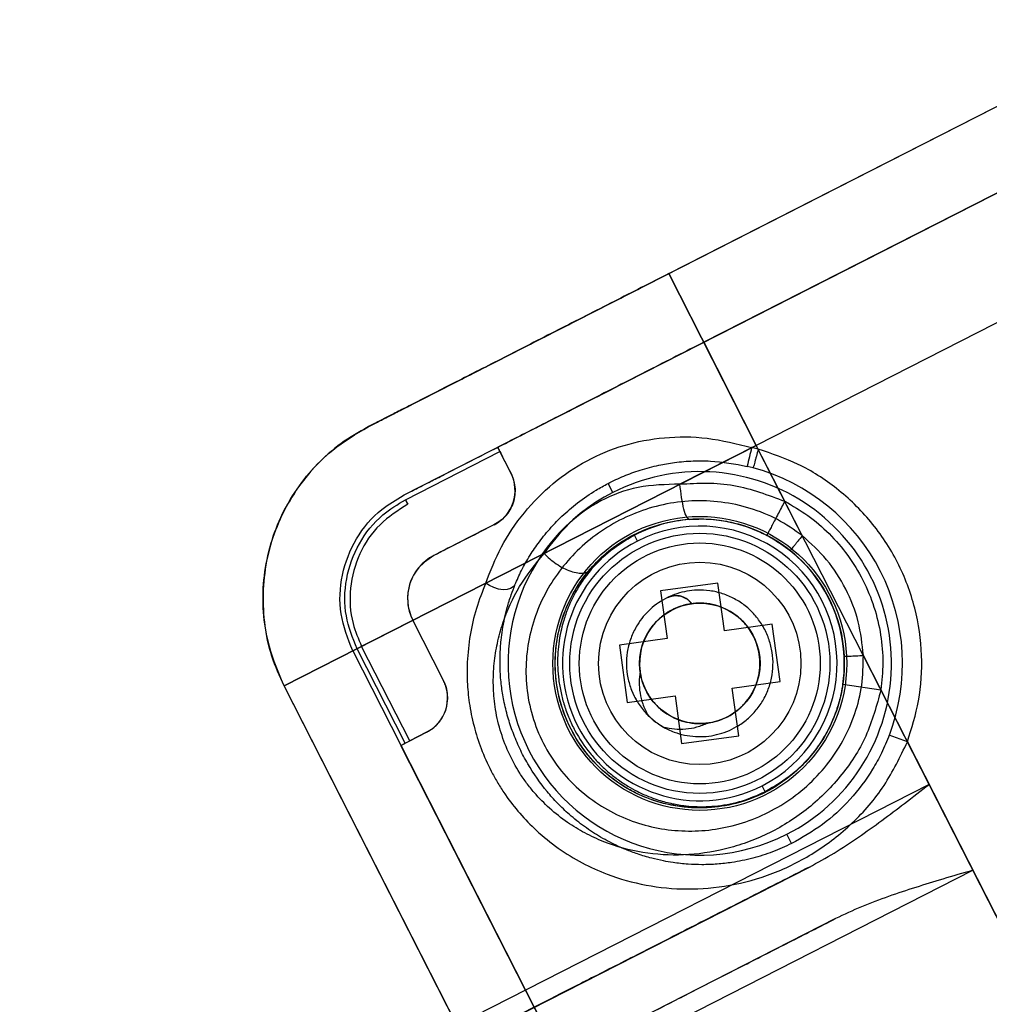
# Model space of a CAD drawing. Units: millimetres. Extents: x 5 to 292, y 5 to 205.
# Drawn here: x 60 to 61, y 66 to 67 of the extents above; entities that cross this region are included whole.
import ezdxf

# ---------------------------------------------------------------- set-up
doc = ezdxf.new("R2010")
doc.units = ezdxf.units.MM
doc.styles.add('SLDTEXTSTYLE0', font='TXT', dxfattribs={"width": 0.75})
doc.dimstyles.new('SLDDIMSTYLE1', dxfattribs={"dimtxt": 1.852083, "dimasz": 3.5, "dimexe": 0, "dimexo": 0.0625, "dimgap": 0.463021, "dimtad": 1, "dimdec": 0, "dimlfac": 20, "dimrnd": 1e-09, "dimzin": 12, "dimdsep": 46, "dimtxsty": 'SLDTEXTSTYLE0', "dimblk1": 'CLOSED', "dimblk2": 'CLOSED', "dimsah": 1, "dimcen": 0.09, "dimadec": 0, "dimazin": 3, "dimtfac": 1, "dimtofl": 0, "dimtmove": 0, "dimatfit": 3, "dimldrblk": 'CLOSED', "dimfxl": 0, "dimfrac": 2, "dimtolj": 1, "dimtzin": 12, "dimarcsym": 0})

# ---------------------------------------------------------------- blocks, each defined once
blk = doc.blocks.new('_CLOSED')
at = {"color": 0, "linetype": 'ByBlock', "lineweight": -2}
for p, q in [((-1, 0.166667), (0, 0)), ((-1, 0.166667), (-1, -0.166667)), ((0, 0), (-1, -0.166667)), ((0, 0), (-1, 0))]:
    blk.add_line(p, q, dxfattribs=at)
blk = doc.blocks.new('_D_2')
at = {"color": 7, "linetype": 'Continuous', "lineweight": 18}
for p, q in [((112.2271, 90.6038), (112.2271, 53.5468)), ((42.2434, 88.7353), (42.2434, 53.5468)), ((74.6092, 60.3346), (74.0458, 60.3346)), ((74.0458, 60.3346), (74.0458, 57.3918)), ((82.6109, 60.3346), (83.1742, 60.3346)), ((83.1742, 60.3346), (83.1742, 57.3918)), ((74.0458, 57.3918), (74.6092, 57.3918)), ((83.1742, 57.3918), (82.6109, 57.3918)), ((42.2434, 54.5468), (112.2271, 54.5468))]:
    blk.add_line(p, q, dxfattribs=at)
at = {"color": 7, "linetype": 'Continuous', "lineweight": 18, "xscale": 3.5, "yscale": 3.5}
for p, rotation in [((42.2434, 54.5468, -25.1422), 180), ((112.2271, 54.5468, -25.1422), 360)]:
    blk.add_blockref('_CLOSED', p, dxfattribs=dict(at, rotation=rotation))
at = {"color": 7, "linetype": 'Continuous', "lineweight": 18, "char_height": 1.85208, "attachment_point": 1, "style": 'SLDTEXTSTYLE0'}
for s, insert in [('55 1/8"', (74.6092, 59.7793)), ('1400mm', (73.5579, 56.9343))]:
    blk.add_mtext(s, dxfattribs=dict(at, insert=insert))

msp = doc.modelspace()

# ---------------------------------------------------------------- linework, layer by layer
at = {"color": 7, "linetype": 'Continuous', "lineweight": 25}
for p, q in [((60.8011, 67.0082), (62.1287, 67.6847)), ((62.165, 67.6134), (60.8374, 66.937)), ((62.2195, 67.5065), (60.8919, 66.83)), ((60.4893, 66.8493), (61.2978, 67.2613)), ((61.3342, 67.1901), (60.5256, 66.7781)), ((60.6236, 66.828), (61.3342, 67.1901)), ((60.8011, 67.0082), (60.8919, 66.83)), ((60.8919, 66.83), (60.8011, 67.0082)), ((60.8374, 66.937), (60.8919, 66.83)), ((60.8919, 66.83), (60.8374, 66.937)), ((60.8919, 66.83), (60.4019, 66.5803)), ((60.4019, 66.5803), (60.8919, 66.83)), ((60.6259, 66.8235), (60.6236, 66.828)), ((60.8919, 66.83), (60.8127, 66.7897)), ((60.8871, 66.8276), (60.8919, 66.83)), ((61.5615, 65.5158), (60.8919, 66.83)), ((60.9215, 66.772), (60.8919, 66.83)), ((60.894, 66.8259), (60.8919, 66.83)), ((60.9397, 66.7363), (60.8919, 66.83)), ((60.5279, 66.7736), (60.6259, 66.8235)), ((60.6372, 66.8013), (60.6259, 66.8235)), ((60.894, 66.8259), (60.8871, 66.8276)), ((60.8887, 66.8067), (60.8826, 66.8082)), ((60.7429, 66.7811), (60.7381, 66.7905)), ((60.5303, 66.7689), (60.5279, 66.7736)), ((60.6197, 66.7475), (60.5574, 66.7157)), ((60.7686, 66.7307), (60.7654, 66.7369)), ((60.6717, 66.7178), (60.4731, 66.6167)), ((60.5355, 66.6484), (60.6112, 66.687)), ((60.8522, 66.6871), (60.7927, 66.679)), ((60.8589, 66.6375), (60.8522, 66.6871)), ((60.7927, 66.679), (60.7995, 66.6294)), ((60.5673, 66.5861), (60.5355, 66.6484)), ((60.9085, 66.6443), (60.8589, 66.6375)), ((60.9166, 66.5848), (60.9085, 66.6443)), ((60.7995, 66.6294), (60.7499, 66.6227)), ((60.4731, 66.6167), (61.1065, 65.3737)), ((60.4823, 66.6213), (60.4776, 66.6189)), ((60.5275, 66.5209), (60.4776, 66.6189)), ((60.5323, 66.5233), (60.4823, 66.6213)), ((60.7499, 66.6227), (60.758, 66.5632)), ((61.0712, 66.4781), (61.0031, 66.6119)), ((60.867, 66.5781), (60.9166, 66.5848)), ((61.0715, 65.2661), (60.4019, 66.5803)), ((60.5812, 66.2284), (60.4019, 66.5803)), ((60.8738, 66.5285), (60.867, 66.5781)), ((60.9817, 66.582), (61.0213, 66.5762)), ((61.0213, 66.5762), (61.5911, 65.4579)), ((60.758, 66.5632), (60.8076, 66.57)), ((60.8076, 66.57), (60.8143, 66.5204)), ((60.5231, 66.5186), (60.5498, 66.5323)), ((60.5498, 66.5323), (60.5323, 66.5233)), ((60.5275, 66.5209), (60.5323, 66.5233)), ((60.8143, 66.5204), (60.8738, 66.5285)), ((61.0487, 66.5223), (61.03, 66.5293)), ((61.0487, 66.5223), (61.3777, 65.8767)), ((60.5231, 66.5186), (60.5275, 66.5209)), ((61.1133, 65.3603), (60.5231, 66.5186)), ((61.0712, 66.4781), (60.5812, 66.2284)), ((60.9011, 66.4705), (60.8979, 66.4768)), ((60.9285, 66.4167), (60.9236, 66.4264)), ((60.3007, 66.063), (60.947, 66.3923)), ((60.6898, 66.1715), (61.1166, 66.389)), ((61.2801, 66.0682), (61.1166, 66.389)), ((60.9742, 66.3389), (60.5583, 66.1269))]:
    msp.add_line(p, q, dxfattribs=at)
at = {"color": 7, "linetype": 'Continuous', "lineweight": 25, "flags": 128}
for points in [[(60.6415, 66.6853), (60.6398, 66.683), (60.637, 66.6813), (60.6334, 66.6803), (60.6291, 66.6802), (60.6245, 66.6808), (60.6197, 66.6823), (60.6152, 66.6844), (60.6112, 66.687)], [(60.7997, 66.672), (60.7997, 66.672)]]:
    msp.add_lwpolyline(points, dxfattribs=at)
at = {"color": 7, "linetype": 'Continuous', "lineweight": 25}
for radius in [0.1525, 0.1525, 0.15, 0.135, 0.135, 0.125, 0.105, 0.0625, 0.0625, 0.0625, 0.0625]:
    msp.add_circle((60.8333, 66.6037), radius, dxfattribs=at)
for centre, radius, start, end in [((77.2353, 33.8577), 35.1, 60.56213, 119.43787), ((77.2353, 33.8577), 35.1, 60.56213, 119.43787), ((77.2353, 33.8577), 35.1, 60.56213, 119.43787), ((77.2353, 33.8577), 35.1, 60.56213, 119.43787), ((77.2353, 33.8577), 35, 60.56213, 119.43787), ((77.2353, 33.8577), 35, 60.56213, 119.43787), ((61.4566, 66.6853), 0.587, 165.9752, 167.9126), ((60.6016, 66.7831), 0.04, 297, 27), ((60.8333, 66.6037), 0.199, 297, 117), ((60.8333, 66.6037), 0.2104, 339.2887, 74.7113), ((60.8333, 66.6037), 0.199, 117, 297), ((60.8333, 66.6037), 0.1425, 297, 117), ((60.8333, 66.6037), 0.15, 351.6605, 62.3395), ((60.8333, 66.6037), 0.1425, 117, 297), ((60.5801, 66.6711), 0.05, 117, 207), ((60.8333, 66.6037), 0.15, 2.7504, 51.2496), ((60.8333, 66.6037), 0.0625, 277.753, 187.753), ((60.5316, 66.5679), 0.04, 297, 27)]:
    msp.add_arc(centre, radius, start, end, dxfattribs=at)
for points, knots in [([(60.4893, 66.8493), (60.4897, 66.8496), (60.4906, 66.85), (60.4981, 66.8538), (60.5094, 66.8596), (60.5237, 66.8669), (60.5398, 66.8751), (60.5586, 66.8847), (60.5874, 66.8993), (60.6207, 66.9163), (60.6574, 66.935), (60.6949, 66.9541), (60.7429, 66.9786), (60.7821, 66.9985), (60.8011, 67.0082)], [0, 0, 0, 0, 0.077679, 0.157747, 0.240041, 0.304418, 0.368745, 0.434491, 0.500188, 0.631454, 0.695831, 0.760158, 0.883566, 1, 1, 1, 1]), ([(60.8011, 67.0082), (60.7821, 66.9985), (60.7429, 66.9786), (60.6949, 66.9541), (60.6574, 66.935), (60.6207, 66.9163), (60.579, 66.8951), (60.5452, 66.8778), (60.5237, 66.8669), (60.5067, 66.8582), (60.4923, 66.8509), (60.4903, 66.8499), (60.4893, 66.8493)], [0, 0, 0, 0, 0.116478, 0.239932, 0.304333, 0.368684, 0.5, 0.631316, 0.695716, 0.760068, 0.883522, 1, 1, 1, 1]), ([(60.5256, 66.7781), (60.526, 66.7783), (60.5269, 66.7787), (60.5344, 66.7826), (60.5458, 66.7883), (60.5601, 66.7956), (60.5815, 66.8065), (60.6086, 66.8203), (60.6404, 66.8366), (60.6663, 66.8498), (60.6937, 66.8637), (60.7251, 66.8797), (60.7604, 66.8977), (60.799, 66.9174), (60.8248, 66.9305), (60.8374, 66.937)], [0, 0, 0, 0, 0.077644, 0.157674, 0.239993, 0.304308, 0.368672, 0.499912, 0.565595, 0.631328, 0.695643, 0.760006, 0.842285, 0.922336, 1, 1, 1, 1]), ([(60.8374, 66.937), (60.8183, 66.9272), (60.7796, 66.9075), (60.723, 66.8786), (60.6692, 66.8513), (60.6388, 66.8357), (60.6236, 66.828)], [0, 0, 0, 0, 0.242968, 0.493515, 0.747392, 1, 1, 1, 1]), ([(60.4019, 66.5803), (60.3973, 66.5905), (60.3881, 66.611), (60.381, 66.644), (60.3792, 66.678), (60.3832, 66.7114), (60.3928, 66.7441), (60.4076, 66.7743), (60.4275, 66.8019), (60.454, 66.8285), (60.4765, 66.8418), (60.4893, 66.8493)], [0, 0, 0, 0, 0.105866, 0.214802, 0.320667, 0.429603, 0.535469, 0.644405, 0.750271, 0.859207, 1, 1, 1, 1]), ([(60.4893, 66.8493), (60.4796, 66.8438), (60.4601, 66.8327), (60.435, 66.8101), (60.4136, 66.7837), (60.3971, 66.7542), (60.3857, 66.7222), (60.3799, 66.689), (60.3798, 66.655), (60.3856, 66.618), (60.396, 66.5939), (60.4019, 66.5803)], [0, 0, 0, 0, 0.105866, 0.214802, 0.320667, 0.429603, 0.535469, 0.644405, 0.750271, 0.859207, 1, 1, 1, 1]), ([(60.6112, 66.687), (60.6161, 66.6996), (60.6258, 66.7247), (60.65, 66.7606), (60.6803, 66.7914), (60.7156, 66.8153), (60.7546, 66.8313), (60.7964, 66.8392), (60.8413, 66.8392), (60.8717, 66.8315), (60.8871, 66.8276)], [0, 0, 0, 0, 0.127393, 0.253447, 0.377064, 0.499611, 0.62107, 0.744782, 0.87044, 1, 1, 1, 1]), ([(60.6236, 66.828), (60.6238, 66.8276), (60.6242, 66.8269), (60.6277, 66.82), (60.6336, 66.8083), (60.6372, 66.8013)], [0, 0, 0, 0, 0.280675, 0.568139, 1, 1, 1, 1]), ([(60.894, 66.8259), (60.8933, 66.8235), (60.8923, 66.8198), (60.8911, 66.8154), (60.8903, 66.8123), (60.8896, 66.8098), (60.8889, 66.8074), (60.8888, 66.807), (60.8887, 66.8067)], [0, 0, 0, 0, 0.2396965, 0.3685145, 0.5, 0.6314855, 0.7603035, 1, 1, 1, 1]), ([(61.0487, 66.5223), (61.0532, 66.5364), (61.0624, 66.5655), (61.065, 66.6129), (61.0581, 66.6618), (61.0402, 66.7092), (61.0169, 66.7446), (60.9942, 66.7691), (60.9699, 66.7903), (60.937, 66.8116), (60.908, 66.8213), (60.894, 66.8259)], [0, 0, 0, 0, 0.115435, 0.238676, 0.367733, 0.499906, 0.63208, 0.696667, 0.761324, 0.884565, 1, 1, 1, 1]), ([(60.7381, 66.7905), (60.7435, 66.7931), (60.7543, 66.7984), (60.7719, 66.8047), (60.7895, 66.8094), (60.8079, 66.8126), (60.8258, 66.814), (60.8509, 66.8141), (60.8698, 66.8106), (60.8826, 66.8082)], [0, 0, 0, 0, 0.124907, 0.24978, 0.388037, 0.501106, 0.632718, 0.750553, 1, 1, 1, 1]), ([(60.6372, 66.8013), (60.6386, 66.7981), (60.6408, 66.793), (60.6419, 66.7832), (60.641, 66.7745), (60.6383, 66.7664), (60.6335, 66.7584), (60.6271, 66.7518), (60.622, 66.7488), (60.6197, 66.7475)], [0, 0, 0, 0, 0.223508, 0.359517, 0.475241, 0.591258, 0.702434, 0.865628, 1, 1, 1, 1]), ([(60.6415, 66.6853), (60.6437, 66.6902), (60.6481, 66.7004), (60.6567, 66.7155), (60.667, 66.7306), (60.6781, 66.7442), (60.6914, 66.7578), (60.7068, 66.771), (60.723, 66.7822), (60.734, 66.7882), (60.7381, 66.7905)], [0, 0, 0, 0, 0.1228055, 0.2518052, 0.3701732, 0.5021185, 0.6085697, 0.7506026, 0.9056635, 1, 1, 1, 1]), ([(60.8127, 66.7897), (60.798, 66.7893), (60.769, 66.7887), (60.7297, 66.7737), (60.6958, 66.7499), (60.6798, 66.7286), (60.6717, 66.7178)], [0, 0, 0, 0, 0.253339, 0.499784, 0.746267, 1, 1, 1, 1]), ([(60.8127, 66.7897), (60.8221, 66.7903), (60.8407, 66.7916), (60.8779, 66.7883), (60.9041, 66.7785), (60.9215, 66.772)], [0, 0, 0, 0, 0.25466, 0.506303, 1, 1, 1, 1]), ([(60.8224, 66.7532), (60.8215, 66.7537), (60.8197, 66.7548), (60.8168, 66.7631), (60.8143, 66.7753), (60.8132, 66.785), (60.8127, 66.7897)], [0, 0, 0, 0, 0.241243, 0.5, 0.758757, 1, 1, 1, 1]), ([(60.4731, 66.6167), (60.4682, 66.6293), (60.4583, 66.6545), (60.4604, 66.696), (60.4752, 66.734), (60.4988, 66.7621), (60.518, 66.7735), (60.5256, 66.7781)], [0, 0, 0, 0, 0.2146939, 0.4293877, 0.6440816, 0.8587754, 1, 1, 1, 1]), ([(60.4776, 66.6189), (60.4731, 66.6301), (60.4639, 66.6533), (60.4648, 66.692), (60.4781, 66.7288), (60.5006, 66.7571), (60.5197, 66.7687), (60.5279, 66.7736)], [0, 0, 0, 0, 0.198682, 0.413354, 0.628026, 0.842698, 1, 1, 1, 1]), ([(60.5303, 66.7689), (60.5201, 66.7624), (60.4995, 66.7493), (60.4787, 66.7181), (60.4689, 66.6821), (60.4708, 66.6482), (60.479, 66.6291), (60.4823, 66.6213)], [0, 0, 0, 0, 0.2085534, 0.4232374, 0.6379213, 0.8526053, 1, 1, 1, 1]), ([(60.5279, 66.7736), (60.5279, 66.7735), (60.5279, 66.7734), (60.5285, 66.7723), (60.5296, 66.7702), (60.5303, 66.7689)], [0, 0, 0, 0, 0.2512915, 0.502583, 1, 1, 1, 1]), ([(60.9397, 66.7363), (60.9313, 66.7422), (60.9144, 66.7539), (60.8858, 66.7654), (60.8557, 66.7719), (60.8252, 66.7731), (60.7951, 66.7692), (60.7665, 66.7605), (60.74, 66.7475), (60.7163, 66.7307), (60.6959, 66.7107), (60.679, 66.6881), (60.666, 66.6633), (60.6571, 66.6365), (60.6525, 66.6082), (60.6529, 66.5788), (60.6587, 66.5491), (60.6701, 66.5203), (60.6867, 66.4943), (60.7074, 66.4723), (60.7309, 66.4548), (60.7564, 66.4419), (60.7832, 66.4334), (60.8109, 66.4294), (60.8391, 66.4297), (60.8672, 66.4345), (60.8947, 66.4438), (60.9209, 66.4576), (60.9448, 66.4757), (60.9656, 66.4977), (60.9826, 66.5231), (60.9949, 66.5512), (61.0025, 66.5812), (61.0029, 66.6016), (61.0031, 66.6119)], [0, 0, 0, 0, 0.031247, 0.062521, 0.093704, 0.125011, 0.156021, 0.187443, 0.218431, 0.249943, 0.281357, 0.31249, 0.343801, 0.375035, 0.406393, 0.437642, 0.46893, 0.500275, 0.53148, 0.5628, 0.593949, 0.62522, 0.656278, 0.687586, 0.718722, 0.750042, 0.781572, 0.812573, 0.844057, 0.875122, 0.90627, 0.937569, 0.968732, 1, 1, 1, 1]), ([(60.9215, 66.772), (60.9192, 66.7676), (60.9156, 66.7608), (60.9113, 66.7527), (60.9084, 66.747), (60.906, 66.7425), (60.9036, 66.738), (60.9032, 66.7372), (60.9029, 66.7366)], [0, 0, 0, 0, 0.239697, 0.368515, 0.5, 0.631485, 0.760303, 1, 1, 1, 1]), ([(60.9215, 66.772), (60.9296, 66.7673), (60.9461, 66.7578), (60.9681, 66.7387), (60.9875, 66.7161), (61.0033, 66.6904), (61.0148, 66.6625), (61.0216, 66.6335), (61.0242, 66.6045), (61.0222, 66.5855), (61.0213, 66.5762)], [0, 0, 0, 0, 0.119779, 0.243924, 0.37116, 0.5, 0.62884, 0.756076, 0.880221, 1, 1, 1, 1]), ([(60.6197, 66.7475), (60.6086, 66.7418), (60.5862, 66.7304), (60.567, 66.7206), (60.5574, 66.7157)], [0, 0, 0, 0, 0.4972111, 1, 1, 1, 1]), ([(60.7652, 66.7374), (60.7781, 66.7428), (60.8039, 66.7534), (60.8404, 66.7547), (60.8689, 66.75), (60.889, 66.7435), (60.909, 66.734), (60.9208, 66.7254), (60.9271, 66.7207)], [0, 0, 0, 0, 0.25116, 0.500771, 0.620462, 0.750499, 0.864006, 1, 1, 1, 1]), ([(60.8224, 66.7532), (60.8132, 66.752), (60.7927, 66.7494), (60.7751, 66.7414), (60.7654, 66.7369)], [0, 0, 0, 0, 0.450214, 1, 1, 1, 1]), ([(60.8224, 66.7532), (60.829, 66.7535), (60.8427, 66.754), (60.863, 66.7512), (60.8835, 66.7458), (60.8962, 66.7398), (60.9029, 66.7366)], [0, 0, 0, 0, 0.243591, 0.499716, 0.734319, 1, 1, 1, 1]), ([(60.9014, 66.4701), (60.8923, 66.4661), (60.8741, 66.4581), (60.8507, 66.4543), (60.8317, 66.4535), (60.8161, 66.4544), (60.8015, 66.4569), (60.7874, 66.4607), (60.7752, 66.4652), (60.762, 66.4715), (60.7497, 66.4789), (60.7376, 66.4879), (60.7266, 66.4979), (60.713, 66.5131), (60.6988, 66.5349), (60.6874, 66.5642), (60.6825, 66.5946), (60.6837, 66.6242), (60.6885, 66.6444), (60.6929, 66.6566), (60.6964, 66.6655), (60.7016, 66.6761), (60.7083, 66.687), (60.7139, 66.6947), (60.7217, 66.7044), (60.7327, 66.7156), (60.748, 66.7278), (60.7595, 66.7342), (60.7652, 66.7374)], [0, 0, 0, 0, 0.062342, 0.125175, 0.152974, 0.187943, 0.22803, 0.25098, 0.284479, 0.313507, 0.346194, 0.376061, 0.408004, 0.438172, 0.499332, 0.560972, 0.62307, 0.68563, 0.748427, 0.757892, 0.77158, 0.811609, 0.835749, 0.856669, 0.874371, 0.917679, 0.958965, 1, 1, 1, 1]), ([(60.7207, 66.7012), (60.727, 66.708), (60.7396, 66.7217), (60.7568, 66.7319), (60.7654, 66.7369)], [0, 0, 0, 0, 0.5007, 1, 1, 1, 1]), ([(60.9397, 66.7363), (60.9381, 66.7344), (60.9357, 66.7313), (60.9328, 66.7277), (60.9307, 66.7252), (60.9291, 66.7232), (60.9276, 66.7213), (60.9273, 66.7209), (60.9271, 66.7207)], [0, 0, 0, 0, 0.239457, 0.368361, 0.5, 0.631639, 0.760543, 1, 1, 1, 1]), ([(61.0031, 66.6119), (61.0018, 66.6237), (60.9992, 66.6476), (60.9857, 66.6814), (60.9663, 66.7122), (60.9485, 66.7283), (60.9397, 66.7363)], [0, 0, 0, 0, 0.24718, 0.5, 0.75282, 1, 1, 1, 1]), ([(60.5574, 66.7157), (60.5508, 66.7113), (60.5405, 66.7044), (60.5318, 66.6871), (60.5294, 66.6721), (60.531, 66.6589), (60.5342, 66.6515), (60.5355, 66.6484)], [0, 0, 0, 0, 0.366124, 0.577058, 0.749961, 0.89565, 1, 1, 1, 1]), ([(61.0213, 66.5762), (61.0168, 66.5599), (61.008, 66.5273), (60.98, 66.4849), (60.9446, 66.4503), (60.9104, 66.4293), (60.8819, 66.4174), (60.8529, 66.4086), (60.8164, 66.4035), (60.7739, 66.4061), (60.7399, 66.4154), (60.7142, 66.4272), (60.6953, 66.4386), (60.6777, 66.4525), (60.6637, 66.4667), (60.6536, 66.4793), (60.6442, 66.493), (60.6342, 66.5114), (60.6255, 66.5349), (60.6205, 66.5583), (60.6186, 66.5815), (60.6195, 66.6034), (60.6229, 66.6249), (60.6305, 66.652), (60.6447, 66.6842), (60.6627, 66.7066), (60.6717, 66.7178)], [0, 0, 0, 0, 0.062538, 0.124909, 0.1872, 0.249683, 0.28068, 0.312323, 0.374829, 0.437195, 0.499697, 0.531593, 0.561776, 0.594379, 0.624531, 0.64073, 0.656463, 0.68727, 0.717821, 0.750234, 0.780371, 0.812832, 0.843409, 0.875376, 0.937624, 1, 1, 1, 1]), ([(60.6717, 66.7178), (60.6736, 66.716), (60.6776, 66.7121), (60.6844, 66.7069), (60.6919, 66.7024), (60.6995, 66.6992), (60.7067, 66.6974), (60.7127, 66.6973), (60.7176, 66.6985), (60.7197, 66.7003), (60.7207, 66.7012)], [0, 0, 0, 0, 0.114397, 0.237421, 0.366952, 0.5, 0.633048, 0.762579, 0.885603, 1, 1, 1, 1]), ([(60.7207, 66.7012), (60.7174, 66.6971), (60.711, 66.689), (60.7028, 66.6752), (60.6962, 66.6611), (60.6918, 66.6479), (60.6888, 66.6359), (60.6868, 66.6245), (60.6857, 66.612), (60.6857, 66.5996), (60.6868, 66.5865), (60.689, 66.5734), (60.6926, 66.56), (60.6974, 66.5468), (60.7057, 66.5295), (60.7163, 66.5137), (60.7283, 66.5002), (60.7377, 66.4913), (60.7479, 66.4832), (60.7581, 66.4765), (60.769, 66.4705), (60.779, 66.4659), (60.7906, 66.4617), (60.8027, 66.4584), (60.8156, 66.4561), (60.8279, 66.455), (60.8396, 66.4549), (60.8564, 66.4561), (60.877, 66.46), (60.8934, 66.4671), (60.9011, 66.4705)], [0, 0, 0, 0, 0.040601, 0.07931, 0.12725, 0.164079, 0.190801, 0.224836, 0.254355, 0.287232, 0.316693, 0.348508, 0.377697, 0.40788, 0.437162, 0.496516, 0.525732, 0.557798, 0.587291, 0.620374, 0.649484, 0.683554, 0.707277, 0.747716, 0.783393, 0.811514, 0.844869, 0.87525, 0.940594, 1, 1, 1, 1]), ([(60.6112, 66.687), (60.6077, 66.6783), (60.6008, 66.6607), (60.5945, 66.6333), (60.5917, 66.607), (60.5918, 66.5826), (60.5942, 66.5594), (60.5992, 66.5361), (60.6071, 66.5121), (60.6161, 66.4927), (60.6246, 66.4778), (60.6338, 66.4638), (60.6466, 66.4473), (60.6649, 66.4286), (60.6865, 66.4112), (60.711, 66.3962), (60.7411, 66.3826), (60.7772, 66.3724), (60.82, 66.3683), (60.8643, 66.372), (60.9018, 66.3823), (60.931, 66.3951), (60.9594, 66.411), (60.9925, 66.4368), (61.0264, 66.4757), (61.0413, 66.5068), (61.0487, 66.5223)], [0, 0, 0, 0, 0.041787, 0.083795, 0.124748, 0.157178, 0.187311, 0.219791, 0.250041, 0.281269, 0.296924, 0.312833, 0.343066, 0.375723, 0.416434, 0.458437, 0.500341, 0.562896, 0.625264, 0.687792, 0.750355, 0.781885, 0.812796, 0.875185, 0.937676, 1, 1, 1, 1]), ([(60.9285, 66.4167), (60.922, 66.4137), (60.9087, 66.4076), (60.8879, 66.4011), (60.8687, 66.3971), (60.8511, 66.3952), (60.8359, 66.3946), (60.8206, 66.3952), (60.8073, 66.3966), (60.7947, 66.3988), (60.7824, 66.4016), (60.7694, 66.4055), (60.7579, 66.4098), (60.7451, 66.4154), (60.7307, 66.4229), (60.7137, 66.434), (60.6988, 66.4458), (60.6859, 66.4581), (60.671, 66.4747), (60.6575, 66.4939), (60.6462, 66.5153), (60.6393, 66.5317), (60.6338, 66.5484), (60.6298, 66.5647), (60.6272, 66.5811), (60.626, 66.5967), (60.6259, 66.6125), (60.6268, 66.6262), (60.6285, 66.639), (60.6306, 66.6503), (60.6336, 66.6625), (60.6372, 66.6741), (60.6402, 66.6818), (60.6415, 66.6853)], [0, 0, 0, 0, 0.039706, 0.081189, 0.124557, 0.155045, 0.18735, 0.217373, 0.250311, 0.271864, 0.298277, 0.330962, 0.358738, 0.376468, 0.420268, 0.461384, 0.501524, 0.53417, 0.563885, 0.625288, 0.655786, 0.686687, 0.716534, 0.748683, 0.778279, 0.811009, 0.840611, 0.874054, 0.896219, 0.922318, 0.946974, 0.97638, 1, 1, 1, 1]), ([(60.7997, 66.672), (60.7966, 66.6703), (60.7903, 66.6668), (60.7819, 66.6601), (60.7745, 66.6524), (60.7678, 66.643), (60.7622, 66.6318), (60.7583, 66.6188), (60.7568, 66.6054), (60.7577, 66.592), (60.761, 66.5789), (60.7665, 66.5665), (60.7741, 66.5553), (60.7835, 66.5457), (60.7944, 66.5379), (60.8059, 66.5324), (60.8175, 66.5291), (60.8287, 66.5276), (60.8399, 66.5277), (60.8509, 66.5295), (60.8615, 66.5329), (60.8724, 66.5381), (60.8828, 66.5456), (60.8922, 66.5551), (60.8998, 66.5662), (60.9054, 66.5785), (60.9087, 66.5917), (60.9097, 66.6051), (60.9082, 66.6185), (60.9045, 66.6314), (60.8985, 66.6435), (60.8905, 66.6544), (60.8807, 66.6637), (60.8695, 66.671), (60.8571, 66.6764), (60.8438, 66.6794), (60.8313, 66.6801), (60.8198, 66.6788), (60.8095, 66.6762), (60.7996, 66.6722), (60.7903, 66.6668), (60.7819, 66.6601), (60.7745, 66.6524), (60.7678, 66.643), (60.7622, 66.6318), (60.7583, 66.6188), (60.7568, 66.6054), (60.7577, 66.592), (60.761, 66.5789), (60.7665, 66.5665), (60.7741, 66.5553), (60.7835, 66.5457), (60.7944, 66.5379), (60.8059, 66.5324), (60.8175, 66.5291), (60.8287, 66.5276), (60.8399, 66.5277), (60.8509, 66.5295), (60.8615, 66.5329), (60.8724, 66.5381), (60.8828, 66.5456), (60.8922, 66.5551), (60.8998, 66.5662), (60.9054, 66.5785), (60.9087, 66.5917), (60.9097, 66.6051), (60.9082, 66.6185), (60.9045, 66.6314), (60.8985, 66.6435), (60.8905, 66.6544), (60.8807, 66.6637), (60.8695, 66.671), (60.8571, 66.6764), (60.8438, 66.6794), (60.8313, 66.6801), (60.8198, 66.6788), (60.8095, 66.6762), (60.7996, 66.6722), (60.7903, 66.6668), (60.7819, 66.6601), (60.7745, 66.6524), (60.7678, 66.643), (60.7622, 66.6318), (60.7583, 66.6188), (60.7568, 66.6054), (60.7577, 66.592), (60.761, 66.5789), (60.7665, 66.5665), (60.7741, 66.5553), (60.7835, 66.5457), (60.7944, 66.5379), (60.8059, 66.5324), (60.8175, 66.5291), (60.8287, 66.5276), (60.8399, 66.5277), (60.8509, 66.5295), (60.8615, 66.5329), (60.8724, 66.5381), (60.8828, 66.5456), (60.8922, 66.5551), (60.8998, 66.5662), (60.9054, 66.5785), (60.9087, 66.5917), (60.9097, 66.6051), (60.9082, 66.6185), (60.9045, 66.6314), (60.8985, 66.6435), (60.8905, 66.6544), (60.8807, 66.6637), (60.8695, 66.671), (60.8571, 66.6764), (60.8438, 66.6794), (60.8313, 66.6801), (60.8198, 66.6788), (60.8095, 66.6762), (60.7996, 66.6722), (60.7903, 66.6668), (60.7819, 66.6601), (60.7745, 66.6524), (60.7678, 66.643), (60.7622, 66.6318), (60.7583, 66.6188), (60.7568, 66.6054), (60.7577, 66.592), (60.761, 66.5789), (60.7665, 66.5665), (60.7741, 66.5553), (60.7835, 66.5457), (60.7944, 66.5379), (60.8059, 66.5324), (60.8175, 66.5291), (60.8287, 66.5276), (60.8399, 66.5277), (60.8509, 66.5295), (60.8615, 66.5329), (60.8724, 66.5381), (60.8828, 66.5456), (60.8922, 66.5551), (60.8998, 66.5662), (60.9054, 66.5785), (60.9087, 66.5917), (60.9097, 66.6051), (60.9082, 66.6185), (60.9045, 66.6314), (60.8985, 66.6435), (60.8905, 66.6544), (60.8807, 66.6637), (60.8695, 66.671), (60.8571, 66.6764), (60.8438, 66.6794), (60.8313, 66.6801), (60.8198, 66.6788), (60.8095, 66.6762), (60.7996, 66.6722), (60.7903, 66.6668), (60.7819, 66.6601), (60.7745, 66.6524), (60.7678, 66.643), (60.7622, 66.6318), (60.7583, 66.6188), (60.7568, 66.6054), (60.7577, 66.592), (60.761, 66.5789), (60.7665, 66.5666), (60.773, 66.5569), (60.7778, 66.5518), (60.7795, 66.5499)], [0, 0, 0, 0, 0.005263, 0.010499, 0.015653, 0.020748, 0.027294, 0.033914, 0.040496, 0.046939, 0.053419, 0.060019, 0.066631, 0.073147, 0.079567, 0.086127, 0.091647, 0.097145, 0.10256, 0.107904, 0.113354, 0.118866, 0.125473, 0.131972, 0.138401, 0.144973, 0.151593, 0.158153, 0.164573, 0.171089, 0.177701, 0.184301, 0.190781, 0.197224, 0.203807, 0.210426, 0.216972, 0.222056, 0.2272, 0.232424, 0.237687, 0.242923, 0.248077, 0.253172, 0.259719, 0.266338, 0.27292, 0.279363, 0.285843, 0.292443, 0.299056, 0.305571, 0.311991, 0.318551, 0.324071, 0.329569, 0.334984, 0.340329, 0.345778, 0.351291, 0.357898, 0.364396, 0.370825, 0.377397, 0.384018, 0.390577, 0.396997, 0.403513, 0.410125, 0.416726, 0.423206, 0.429648, 0.436231, 0.44285, 0.449396, 0.454481, 0.459624, 0.464848, 0.470112, 0.475347, 0.480502, 0.485597, 0.492143, 0.498762, 0.505344, 0.511787, 0.518267, 0.524867, 0.53148, 0.537995, 0.544416, 0.550975, 0.556495, 0.561993, 0.567408, 0.572753, 0.578202, 0.583715, 0.590322, 0.59682, 0.60325, 0.609821, 0.616442, 0.623001, 0.629422, 0.635937, 0.64255, 0.64915, 0.65563, 0.662073, 0.668655, 0.675274, 0.681821, 0.686905, 0.692048, 0.697273, 0.702536, 0.707771, 0.712926, 0.718021, 0.724567, 0.731186, 0.737769, 0.744211, 0.750691, 0.757292, 0.763904, 0.77042, 0.77684, 0.783399, 0.788919, 0.794418, 0.799832, 0.805177, 0.810626, 0.816139, 0.822746, 0.829245, 0.835674, 0.842245, 0.848866, 0.855426, 0.861846, 0.868361, 0.874974, 0.881574, 0.888054, 0.894497, 0.901079, 0.907699, 0.914245, 0.919329, 0.924472, 0.929697, 0.93496, 0.940196, 0.94535, 0.950445, 0.956991, 0.96361, 0.970193, 0.976636, 0.983116, 0.989716, 0.996328, 1, 1, 1, 1]), ([(60.7997, 66.672), (60.7966, 66.6703), (60.7903, 66.6668), (60.7819, 66.6601), (60.7745, 66.6524), (60.7678, 66.643), (60.7622, 66.6318), (60.7583, 66.6188), (60.7568, 66.6054), (60.7577, 66.592), (60.761, 66.5789), (60.7665, 66.5665), (60.7741, 66.5553), (60.7835, 66.5457), (60.7944, 66.5379), (60.8059, 66.5324), (60.8175, 66.5291), (60.8287, 66.5276), (60.8399, 66.5277), (60.8509, 66.5295), (60.8615, 66.5329), (60.8724, 66.5381), (60.8828, 66.5456), (60.8922, 66.5551), (60.8998, 66.5662), (60.9054, 66.5785), (60.9087, 66.5917), (60.9097, 66.6051), (60.9082, 66.6185), (60.9045, 66.6314), (60.8985, 66.6435), (60.8905, 66.6544), (60.8807, 66.6637), (60.8695, 66.671), (60.8571, 66.6764), (60.8438, 66.6794), (60.8313, 66.6801), (60.8198, 66.6788), (60.8095, 66.6762), (60.7996, 66.6722), (60.7903, 66.6668), (60.7819, 66.6601), (60.7745, 66.6524), (60.7678, 66.643), (60.7622, 66.6318), (60.7583, 66.6188), (60.7568, 66.6054), (60.7577, 66.592), (60.761, 66.5789), (60.7665, 66.5665), (60.7741, 66.5553), (60.7835, 66.5457), (60.7944, 66.5379), (60.8059, 66.5324), (60.8175, 66.5291), (60.8287, 66.5276), (60.8399, 66.5277), (60.8509, 66.5295), (60.8615, 66.5329), (60.8724, 66.5381), (60.8828, 66.5456), (60.8922, 66.5551), (60.8998, 66.5662), (60.9054, 66.5785), (60.9087, 66.5917), (60.9097, 66.6051), (60.9082, 66.6185), (60.9045, 66.6314), (60.8985, 66.6435), (60.8905, 66.6544), (60.8807, 66.6637), (60.8695, 66.671), (60.8571, 66.6764), (60.8438, 66.6794), (60.8313, 66.6801), (60.8198, 66.6788), (60.8095, 66.6762), (60.7996, 66.6722), (60.7903, 66.6668), (60.7819, 66.6601), (60.7745, 66.6524), (60.7678, 66.643), (60.7622, 66.6318), (60.7583, 66.6188), (60.7568, 66.6054), (60.7577, 66.592), (60.761, 66.5789), (60.7665, 66.5665), (60.7741, 66.5553), (60.7835, 66.5457), (60.7944, 66.5379), (60.8059, 66.5324), (60.8175, 66.5291), (60.8287, 66.5276), (60.8399, 66.5277), (60.8509, 66.5295), (60.8615, 66.5329), (60.8724, 66.5381), (60.8828, 66.5456), (60.8922, 66.5551), (60.8998, 66.5662), (60.9054, 66.5785), (60.9087, 66.5917), (60.9097, 66.6051), (60.9082, 66.6185), (60.9045, 66.6314), (60.8985, 66.6435), (60.8905, 66.6544), (60.8807, 66.6637), (60.8695, 66.671), (60.8571, 66.6764), (60.8438, 66.6794), (60.8313, 66.6801), (60.8198, 66.6788), (60.8095, 66.6762), (60.7996, 66.6722), (60.7903, 66.6668), (60.7819, 66.6601), (60.7745, 66.6524), (60.7678, 66.643), (60.7622, 66.6318), (60.7583, 66.6188), (60.7568, 66.6054), (60.7577, 66.592), (60.761, 66.5789), (60.7665, 66.5665), (60.7741, 66.5553), (60.7835, 66.5457), (60.7944, 66.5379), (60.8059, 66.5324), (60.8175, 66.5291), (60.8287, 66.5276), (60.8399, 66.5277), (60.8509, 66.5295), (60.8615, 66.5329), (60.8724, 66.5381), (60.8828, 66.5456), (60.8922, 66.5551), (60.8998, 66.5662), (60.9054, 66.5785), (60.9087, 66.5917), (60.9097, 66.6051), (60.9082, 66.6185), (60.9045, 66.6314), (60.8985, 66.6435), (60.8905, 66.6544), (60.8807, 66.6637), (60.8695, 66.671), (60.8571, 66.6764), (60.8438, 66.6794), (60.8313, 66.6801), (60.8198, 66.6788), (60.8095, 66.6762), (60.7996, 66.6722), (60.7903, 66.6668), (60.7819, 66.6601), (60.7745, 66.6524), (60.7678, 66.643), (60.7622, 66.6318), (60.7583, 66.6188), (60.7568, 66.6054), (60.7577, 66.592), (60.761, 66.5789), (60.7665, 66.5665), (60.7741, 66.5553), (60.7835, 66.5457), (60.7911, 66.5402), (60.7954, 66.5378), (60.7958, 66.5376)], [0, 0, 0, 0, 0.005211, 0.010395, 0.015499, 0.020544, 0.027025, 0.033579, 0.040097, 0.046476, 0.052892, 0.059427, 0.065974, 0.072426, 0.078783, 0.085278, 0.090743, 0.096187, 0.101549, 0.106841, 0.112236, 0.117695, 0.124236, 0.130671, 0.137037, 0.143543, 0.150099, 0.156594, 0.162951, 0.169402, 0.175949, 0.182484, 0.188901, 0.19528, 0.201797, 0.208351, 0.214833, 0.219867, 0.22496, 0.230133, 0.235344, 0.240528, 0.245632, 0.250676, 0.257158, 0.263712, 0.27023, 0.276609, 0.283025, 0.28956, 0.296107, 0.302559, 0.308915, 0.31541, 0.320876, 0.32632, 0.331681, 0.336973, 0.342369, 0.347827, 0.354369, 0.360803, 0.367169, 0.373676, 0.380232, 0.386726, 0.393083, 0.399535, 0.406082, 0.412617, 0.419033, 0.425412, 0.43193, 0.438484, 0.444966, 0.45, 0.455092, 0.460265, 0.465477, 0.470661, 0.475764, 0.480809, 0.487291, 0.493845, 0.500362, 0.506741, 0.513158, 0.519693, 0.52624, 0.532691, 0.539048, 0.545543, 0.551008, 0.556453, 0.561814, 0.567106, 0.572502, 0.57796, 0.584502, 0.590936, 0.597302, 0.603809, 0.610364, 0.616859, 0.623216, 0.629667, 0.636215, 0.64275, 0.649166, 0.655545, 0.662063, 0.668617, 0.675098, 0.680132, 0.685225, 0.690398, 0.695609, 0.700793, 0.705897, 0.710942, 0.717423, 0.723977, 0.730495, 0.736874, 0.74329, 0.749825, 0.756373, 0.762824, 0.769181, 0.775676, 0.781141, 0.786585, 0.791947, 0.797239, 0.802634, 0.808093, 0.814635, 0.821069, 0.827435, 0.833942, 0.840497, 0.846992, 0.853349, 0.8598, 0.866347, 0.872882, 0.879299, 0.885678, 0.892195, 0.898749, 0.905231, 0.910265, 0.915358, 0.920531, 0.925742, 0.930926, 0.93603, 0.941074, 0.947556, 0.95411, 0.960628, 0.967007, 0.973423, 0.979958, 0.986505, 0.992957, 0.999314, 1, 1, 1, 1]), ([(60.8248, 66.6657), (60.8212, 66.665), (60.814, 66.6636), (60.8038, 66.6592), (60.7944, 66.6531), (60.7864, 66.6456), (60.7798, 66.6367), (60.7748, 66.6268), (60.7717, 66.6161), (60.7704, 66.6051), (60.7712, 66.5941), (60.7738, 66.5833), (60.7784, 66.5732), (60.7846, 66.5639), (60.7924, 66.556), (60.8013, 66.5496), (60.8113, 66.5449), (60.8221, 66.5419), (60.8332, 66.5409), (60.8442, 66.5419), (60.8548, 66.5447), (60.8649, 66.5495), (60.874, 66.5559), (60.8817, 66.5638), (60.888, 66.5729), (60.8926, 66.583), (60.8953, 66.5938), (60.8961, 66.6049), (60.8949, 66.6158), (60.8918, 66.6265), (60.8869, 66.6365), (60.8803, 66.6454), (60.8722, 66.653), (60.863, 66.6591), (60.8528, 66.6634), (60.842, 66.666), (60.8325, 66.6664), (60.8232, 66.6656), (60.814, 66.6635), (60.8038, 66.6592), (60.7944, 66.6531), (60.7864, 66.6456), (60.7798, 66.6367), (60.7748, 66.6268), (60.7717, 66.6161), (60.7704, 66.6051), (60.7712, 66.5941), (60.7738, 66.5833), (60.7784, 66.5732), (60.7846, 66.5639), (60.7924, 66.556), (60.8013, 66.5496), (60.8113, 66.5449), (60.8221, 66.5419), (60.8332, 66.5409), (60.8442, 66.5419), (60.8548, 66.5447), (60.8649, 66.5495), (60.874, 66.5559), (60.8817, 66.5638), (60.888, 66.5729), (60.8926, 66.583), (60.8953, 66.5938), (60.8961, 66.6049), (60.8949, 66.6158), (60.8918, 66.6265), (60.8869, 66.6365), (60.8803, 66.6454), (60.8722, 66.653), (60.863, 66.6591), (60.8528, 66.6634), (60.842, 66.666), (60.8325, 66.6664), (60.8232, 66.6656), (60.814, 66.6635), (60.8038, 66.6592), (60.7944, 66.6531), (60.7864, 66.6456), (60.7798, 66.6367), (60.7748, 66.6268), (60.7717, 66.6161), (60.7704, 66.6051), (60.7712, 66.5941), (60.7738, 66.5833), (60.7784, 66.5732), (60.7846, 66.5639), (60.7924, 66.556), (60.8013, 66.5496), (60.8113, 66.5449), (60.8221, 66.5419), (60.8332, 66.5409), (60.8442, 66.5419), (60.8548, 66.5447), (60.8649, 66.5495), (60.874, 66.5559), (60.8817, 66.5638), (60.888, 66.5729), (60.8926, 66.583), (60.8953, 66.5938), (60.8961, 66.6049), (60.8949, 66.6158), (60.8918, 66.6265), (60.8869, 66.6365), (60.8803, 66.6454), (60.8722, 66.653), (60.863, 66.6591), (60.8528, 66.6634), (60.842, 66.666), (60.8325, 66.6664), (60.8232, 66.6656), (60.814, 66.6635), (60.8038, 66.6592), (60.7944, 66.6531), (60.7864, 66.6456), (60.7798, 66.6367), (60.7748, 66.6268), (60.7717, 66.6161), (60.7704, 66.6051), (60.7712, 66.5941), (60.7738, 66.5833), (60.7784, 66.5732), (60.7846, 66.5639), (60.7924, 66.556), (60.8013, 66.5496), (60.8113, 66.5449), (60.8221, 66.5419), (60.8332, 66.5409), (60.8442, 66.5419), (60.8548, 66.5447), (60.8649, 66.5495), (60.874, 66.5559), (60.8817, 66.5638), (60.888, 66.5729), (60.8926, 66.583), (60.8953, 66.5938), (60.8961, 66.6049), (60.8949, 66.6158), (60.8918, 66.6265), (60.8869, 66.6365), (60.8803, 66.6454), (60.8722, 66.653), (60.863, 66.6591), (60.8528, 66.6634), (60.842, 66.666), (60.8325, 66.6664), (60.8232, 66.6656), (60.814, 66.6635), (60.8038, 66.6592), (60.7944, 66.6531), (60.7864, 66.6456), (60.7798, 66.6367), (60.7748, 66.6268), (60.7717, 66.6161), (60.7704, 66.6055), (60.771, 66.5985), (60.7713, 66.5953)], [0, 0, 0, 0, 0.006539, 0.013215, 0.019916, 0.026528, 0.033021, 0.039649, 0.046353, 0.053019, 0.059539, 0.066099, 0.072783, 0.079479, 0.086076, 0.092573, 0.099215, 0.10592, 0.112575, 0.119082, 0.12566, 0.132351, 0.139042, 0.145621, 0.152128, 0.158782, 0.165487, 0.172129, 0.178627, 0.185223, 0.191919, 0.198603, 0.205163, 0.211684, 0.218349, 0.225053, 0.231681, 0.235294, 0.241833, 0.248509, 0.255209, 0.261822, 0.268315, 0.274943, 0.281647, 0.288312, 0.294833, 0.301393, 0.308077, 0.314773, 0.32137, 0.327867, 0.334509, 0.341214, 0.347869, 0.354376, 0.360954, 0.367645, 0.374336, 0.380915, 0.387422, 0.394076, 0.400781, 0.407423, 0.41392, 0.420517, 0.427213, 0.433897, 0.440457, 0.446978, 0.453643, 0.460347, 0.466975, 0.470588, 0.477127, 0.483803, 0.490503, 0.497116, 0.503609, 0.510237, 0.516941, 0.523606, 0.530127, 0.536687, 0.543371, 0.550067, 0.556664, 0.563161, 0.569803, 0.576508, 0.583163, 0.58967, 0.596248, 0.602939, 0.60963, 0.616208, 0.622715, 0.62937, 0.636075, 0.642717, 0.649214, 0.655811, 0.662507, 0.669191, 0.675751, 0.682272, 0.688937, 0.695641, 0.702269, 0.705882, 0.712421, 0.719097, 0.725797, 0.73241, 0.738903, 0.745531, 0.752235, 0.7589, 0.765421, 0.771981, 0.778665, 0.785361, 0.791958, 0.798455, 0.805097, 0.811802, 0.818456, 0.824963, 0.831542, 0.838233, 0.844924, 0.851502, 0.858009, 0.864664, 0.871369, 0.878011, 0.884508, 0.891105, 0.897801, 0.904485, 0.911045, 0.917566, 0.924231, 0.930935, 0.937563, 0.941176, 0.947715, 0.954391, 0.961091, 0.967704, 0.974197, 0.980825, 0.987529, 0.994194, 1, 1, 1, 1]), ([(60.8248, 66.6657), (60.8212, 66.665), (60.814, 66.6636), (60.8038, 66.6592), (60.7944, 66.6531), (60.7864, 66.6456), (60.7798, 66.6367), (60.7748, 66.6268), (60.7717, 66.6161), (60.7704, 66.6051), (60.7712, 66.5941), (60.7738, 66.5833), (60.7784, 66.5732), (60.7846, 66.5639), (60.7924, 66.556), (60.8013, 66.5496), (60.8113, 66.5449), (60.8221, 66.5419), (60.8332, 66.5409), (60.8442, 66.5419), (60.8548, 66.5447), (60.8649, 66.5495), (60.874, 66.5559), (60.8817, 66.5638), (60.888, 66.5729), (60.8926, 66.583), (60.8953, 66.5938), (60.8961, 66.6049), (60.8949, 66.6158), (60.8918, 66.6265), (60.8869, 66.6365), (60.8803, 66.6454), (60.8722, 66.653), (60.863, 66.6591), (60.8528, 66.6634), (60.842, 66.666), (60.8325, 66.6664), (60.8232, 66.6656), (60.814, 66.6635), (60.8038, 66.6592), (60.7944, 66.6531), (60.7864, 66.6456), (60.7798, 66.6367), (60.7748, 66.6268), (60.7717, 66.6161), (60.7704, 66.6051), (60.7712, 66.5941), (60.7738, 66.5833), (60.7784, 66.5732), (60.7846, 66.5639), (60.7924, 66.556), (60.8013, 66.5496), (60.8113, 66.5449), (60.8221, 66.5419), (60.8332, 66.5409), (60.8442, 66.5419), (60.8548, 66.5447), (60.8649, 66.5495), (60.874, 66.5559), (60.8817, 66.5638), (60.888, 66.5729), (60.8926, 66.583), (60.8953, 66.5938), (60.8961, 66.6049), (60.8949, 66.6158), (60.8918, 66.6265), (60.8869, 66.6365), (60.8803, 66.6454), (60.8722, 66.653), (60.863, 66.6591), (60.8528, 66.6634), (60.842, 66.666), (60.8325, 66.6664), (60.8232, 66.6656), (60.814, 66.6635), (60.8038, 66.6592), (60.7944, 66.6531), (60.7864, 66.6456), (60.7798, 66.6367), (60.7748, 66.6268), (60.7717, 66.6161), (60.7704, 66.6051), (60.7712, 66.5941), (60.7738, 66.5833), (60.7784, 66.5732), (60.7846, 66.5639), (60.7924, 66.556), (60.8013, 66.5496), (60.8113, 66.5449), (60.8221, 66.5419), (60.8332, 66.5409), (60.8442, 66.5419), (60.8548, 66.5447), (60.8649, 66.5495), (60.874, 66.5559), (60.8817, 66.5638), (60.888, 66.5729), (60.8926, 66.583), (60.8953, 66.5938), (60.8961, 66.6049), (60.8949, 66.6158), (60.8918, 66.6265), (60.8869, 66.6365), (60.8803, 66.6454), (60.8722, 66.653), (60.863, 66.6591), (60.8528, 66.6634), (60.842, 66.666), (60.8325, 66.6664), (60.8232, 66.6656), (60.814, 66.6635), (60.8038, 66.6592), (60.7944, 66.6531), (60.7864, 66.6456), (60.7798, 66.6367), (60.7748, 66.6268), (60.7717, 66.6161), (60.7704, 66.6051), (60.7712, 66.5941), (60.7738, 66.5833), (60.7784, 66.5732), (60.7846, 66.5639), (60.7924, 66.556), (60.8013, 66.5496), (60.8113, 66.5449), (60.8221, 66.5419), (60.8332, 66.5409), (60.8442, 66.5419), (60.8548, 66.5447), (60.8649, 66.5495), (60.874, 66.5559), (60.8817, 66.5638), (60.888, 66.5729), (60.8926, 66.583), (60.8953, 66.5938), (60.8961, 66.6049), (60.8949, 66.6158), (60.8918, 66.6265), (60.8869, 66.6365), (60.8803, 66.6454), (60.8722, 66.653), (60.863, 66.6591), (60.8528, 66.6634), (60.842, 66.666), (60.8325, 66.6664), (60.8232, 66.6656), (60.814, 66.6635), (60.8038, 66.6592), (60.7944, 66.6531), (60.7864, 66.6456), (60.7798, 66.6367), (60.7748, 66.6268), (60.7717, 66.6161), (60.7704, 66.6051), (60.7712, 66.5941), (60.7738, 66.5833), (60.7784, 66.5732), (60.7846, 66.5639), (60.7924, 66.556), (60.8013, 66.5496), (60.8113, 66.5448), (60.8221, 66.5419), (60.8324, 66.5409), (60.8389, 66.5415), (60.8417, 66.5418)], [0, 0, 0, 0, 0.006176, 0.012481, 0.018809, 0.025055, 0.031187, 0.037447, 0.043778, 0.050073, 0.056232, 0.062427, 0.068739, 0.075064, 0.081294, 0.08743, 0.093703, 0.100036, 0.10632, 0.112466, 0.118679, 0.124998, 0.131317, 0.137531, 0.143676, 0.149961, 0.156293, 0.162566, 0.168703, 0.174933, 0.181257, 0.18757, 0.193765, 0.199923, 0.206219, 0.21255, 0.21881, 0.222222, 0.228398, 0.234703, 0.241031, 0.247277, 0.253409, 0.259669, 0.266, 0.272295, 0.278454, 0.284649, 0.290961, 0.297286, 0.303516, 0.309653, 0.315925, 0.322258, 0.328543, 0.334688, 0.340901, 0.34722, 0.353539, 0.359753, 0.365898, 0.372183, 0.378515, 0.384788, 0.390925, 0.397155, 0.403479, 0.409792, 0.415987, 0.422146, 0.428441, 0.434772, 0.441032, 0.444444, 0.45062, 0.456925, 0.463253, 0.469499, 0.475631, 0.481891, 0.488222, 0.494517, 0.500676, 0.506871, 0.513183, 0.519508, 0.525738, 0.531875, 0.538147, 0.54448, 0.550765, 0.55691, 0.563123, 0.569442, 0.575761, 0.581975, 0.58812, 0.594405, 0.600737, 0.60701, 0.613147, 0.619377, 0.625701, 0.632014, 0.638209, 0.644368, 0.650663, 0.656994, 0.663254, 0.666666, 0.672842, 0.679147, 0.685475, 0.691721, 0.697853, 0.704113, 0.710444, 0.716739, 0.722898, 0.729093, 0.735405, 0.74173, 0.74796, 0.754097, 0.760369, 0.766702, 0.772987, 0.779132, 0.785345, 0.791664, 0.797983, 0.804197, 0.810342, 0.816627, 0.822959, 0.829232, 0.835369, 0.841599, 0.847923, 0.854236, 0.860431, 0.86659, 0.872885, 0.879216, 0.885476, 0.888888, 0.895064, 0.901369, 0.907697, 0.913943, 0.920075, 0.926335, 0.932666, 0.938961, 0.94512, 0.951315, 0.957627, 0.963952, 0.970182, 0.976319, 0.982591, 0.988924, 0.995209, 1, 1, 1, 1]), ([(60.7997, 66.672), (60.8018, 66.6728), (60.8059, 66.6743), (60.8124, 66.674), (60.8175, 66.6721), (60.8212, 66.6696), (60.8233, 66.6676), (60.8244, 66.6662), (60.8248, 66.6657)], [0, 0, 0, 0, 0.2176142, 0.4347312, 0.6679193, 0.7964276, 0.9249765, 1, 1, 1, 1]), ([(60.8248, 66.6657), (60.8241, 66.6665), (60.8228, 66.6683), (60.8201, 66.6705), (60.8171, 66.6722), (60.8129, 66.6738), (60.8074, 66.6743), (60.8026, 66.6733), (60.8002, 66.6722), (60.7997, 66.672)], [0, 0, 0, 0, 0.1243013, 0.2485451, 0.3733048, 0.4980101, 0.7267121, 0.9429537, 1, 1, 1, 1]), ([(60.9831, 66.6109), (60.9831, 66.603), (60.9831, 66.5885), (60.9795, 66.5691), (60.9748, 66.5533), (60.9692, 66.5399), (60.9614, 66.5251), (60.9506, 66.5095), (60.9312, 66.4883), (60.9133, 66.4774), (60.9014, 66.4701)], [0, 0, 0, 0, 0.1360801, 0.2495593, 0.3374328, 0.420668, 0.4993198, 0.6261069, 0.7494263, 1, 1, 1, 1]), ([(60.9831, 66.6109), (60.9833, 66.611), (60.9838, 66.611), (60.9862, 66.6111), (60.9888, 66.6112), (60.992, 66.6114), (60.9967, 66.6116), (61.0005, 66.6118), (61.0031, 66.6119)], [0, 0, 0, 0, 0.239457, 0.368361, 0.5, 0.631639, 0.760543, 1, 1, 1, 1]), ([(60.7713, 66.5953), (60.7709, 66.5916), (60.77, 66.5842), (60.771, 66.5728), (60.7738, 66.5612), (60.7775, 66.5538), (60.7795, 66.5499)], [0, 0, 0, 0, 0.238368, 0.476733, 0.721933, 1, 1, 1, 1]), ([(60.5498, 66.5323), (60.5525, 66.5338), (60.5578, 66.5369), (60.5646, 66.5444), (60.5695, 66.5537), (60.5718, 66.5629), (60.5717, 66.5726), (60.5701, 66.5801), (60.568, 66.5845), (60.5673, 66.5861)], [0, 0, 0, 0, 0.233409, 0.466248, 0.620558, 0.775634, 0.863722, 0.952576, 1, 1, 1, 1]), ([(60.9817, 66.582), (60.9805, 66.5756), (60.9783, 66.5635), (60.972, 66.5459), (60.9641, 66.5297), (60.9508, 66.5095), (60.9303, 66.4875), (60.9109, 66.4762), (60.9011, 66.4705)], [0, 0, 0, 0, 0.132702, 0.250964, 0.37931, 0.500963, 0.749983, 1, 1, 1, 1]), ([(60.7795, 66.5499), (60.781, 66.5485), (60.7841, 66.5456), (60.7895, 66.5414), (60.7935, 66.539), (60.7958, 66.5376)], [0, 0, 0, 0, 0.305441, 0.610883, 1, 1, 1, 1]), ([(60.7958, 66.5376), (60.7995, 66.5368), (60.8071, 66.5352), (60.8188, 66.5354), (60.8306, 66.5373), (60.8379, 66.5403), (60.8417, 66.5418)], [0, 0, 0, 0, 0.2433894, 0.493855, 0.7429772, 1, 1, 1, 1]), ([(61.03, 66.5293), (61.0274, 66.5231), (61.0224, 66.5109), (61.0096, 66.4878), (60.9899, 66.4617), (60.9611, 66.4352), (60.9394, 66.4229), (60.9285, 66.4167)], [0, 0, 0, 0, 0.128602, 0.249178, 0.499035, 0.748171, 1, 1, 1, 1]), ([(60.947, 66.3923), (60.9556, 66.3971), (60.9731, 66.4066), (60.998, 66.4232), (61.0222, 66.4405), (61.0465, 66.4589), (61.0627, 66.4715), (61.0712, 66.4781)], [0, 0, 0, 0, 0.196083, 0.39456, 0.592712, 0.786568, 1, 1, 1, 1]), ([(60.947, 66.3923), (60.9266, 66.3819), (60.8852, 66.3609), (60.8264, 66.3309), (60.7707, 66.3025), (60.72, 66.2767), (60.6757, 66.2541), (60.6388, 66.2353), (60.6095, 66.2204), (60.5966, 66.2138), (60.5903, 66.2106)], [0, 0, 0, 0, 0.121432, 0.24595, 0.372599, 0.50032, 0.627999, 0.754522, 0.878837, 1, 1, 1, 1]), ([(61.1166, 66.389), (61.1062, 66.386), (61.0864, 66.3802), (61.0572, 66.3713), (61.0291, 66.3619), (61.0011, 66.3516), (60.9831, 66.3431), (60.9742, 66.3389)], [0, 0, 0, 0, 0.215527, 0.40928, 0.605604, 0.803961, 1, 1, 1, 1]), ([(60.6652, 66.1814), (60.6765, 66.1872), (60.6994, 66.1988), (60.7428, 66.2209), (60.7885, 66.2442), (60.8346, 66.2677), (60.879, 66.2904), (60.9256, 66.3141), (60.958, 66.3306), (60.9742, 66.3389)], [0, 0, 0, 0, 0.161541, 0.325968, 0.493008, 0.620106, 0.747261, 0.873602, 1, 1, 1, 1])]:
    msp.add_open_spline(points, degree=3, knots=knots, dxfattribs=at)

# ---------------------------------------------------------------- dimensions: what is measured, and where the dimension line sits
at = {"color": 7, "linetype": 'Continuous', "lineweight": 18}
dim = msp.add_linear_dim(base=(112.2271, 54.5468), p1=(42.2434, 89.7353), p2=(112.2271, 89.7353), dimstyle='SLDDIMSTYLE1', dxfattribs=at)
dim.commit()
dim.dimension.update_dxf_attribs({"geometry": '_D_2', "text_midpoint": (78.61, 54.5468), "dimtype": 160})

doc.saveas('drawing.dxf')
